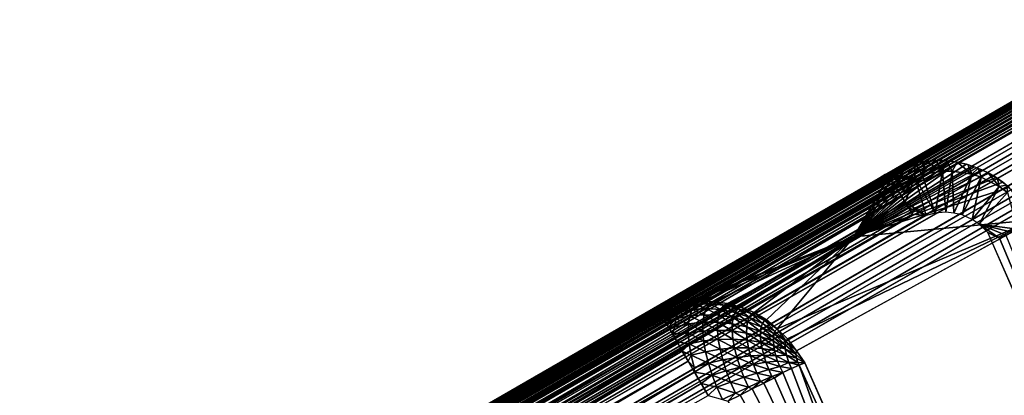
# Model space of a CAD drawing. Units: inches. Extents: x -18.7 to 28, y -3.3 to 32.8.
# Drawn here: x -6 to 3.1, y 21.2 to 24.7 of the extents above; entities that cross this region are included whole.
import ezdxf

# ---------------------------------------------------------------- set-up
doc = ezdxf.new("R2010")
doc.units = ezdxf.units.IN
doc.header["$MEASUREMENT"] = 0
doc.layers.add('SEAT-BACKLOW', color=5, linetype='Continuous')
doc.layers.add('SEAT-SEAT', color=5, linetype='Continuous')

msp = doc.modelspace()

# ---------------------------------------------------------------- linework, layer by layer
at = {"layer": 'SEAT-BACKLOW'}
for points in [[(1.6923, 22.7095, 21.1381), (2.512, 23.4151, 18.0123), (2.4382, 23.4155, 17.9977)], [(1.6923, 22.7095, 21.1381), (2.4382, 23.4155, 17.9977), (2.3592, 23.4097, 17.9815)], [(2.5841, 23.4093, 18.0259), (2.512, 23.4151, 18.0123), (1.6923, 22.7095, 21.1381)], [(2.3592, 23.4097, 17.9815), (2.287, 23.3993, 17.966), (1.6923, 22.7095, 21.1381)], [(1.6923, 22.7095, 21.1381), (2.6598, 23.3974, 18.0396), (2.5841, 23.4093, 18.0259)], [(2.287, 23.3993, 17.966), (2.1946, 23.3765, 17.9452), (1.6923, 22.7095, 21.1381)], [(1.6923, 22.7095, 21.1381), (2.7318, 23.3804, 18.0519), (2.6598, 23.3974, 18.0396)], [(2.8038, 23.3576, 18.0637), (2.7318, 23.3804, 18.0519), (1.6923, 22.7095, 21.1381)], [(1.6923, 22.7095, 21.1381), (2.1946, 23.3765, 17.9452), (2.1103, 23.3476, 17.9254)], [(2.2545, 23.392, 17.9588), (2.2551, 23.262, 17.5597), (1.9885, 23.2855, 17.827)], [(1.9885, 23.2855, 17.827), (2.1601, 23.3657, 17.9373), (2.2545, 23.392, 17.9588)], [(2.3514, 23.4088, 17.9798), (2.3236, 23.2848, 17.5694), (2.2545, 23.392, 17.9588)], [(2.2545, 23.392, 17.9588), (2.3236, 23.2848, 17.5694), (2.2551, 23.262, 17.5597)], [(2.3236, 23.2848, 17.5694), (2.3514, 23.4088, 17.9798), (2.5116, 23.3168, 17.594)], [(2.5116, 23.3168, 17.594), (2.3514, 23.4088, 17.9798), (2.4493, 23.4157, 18)], [(2.5116, 23.3168, 17.594), (2.4493, 23.4157, 18), (2.5483, 23.4129, 18.0192)], [(2.5116, 23.3168, 17.594), (2.5483, 23.4129, 18.0192), (2.6013, 23.3175, 17.6049)], [(2.6013, 23.3175, 17.6049), (2.5483, 23.4129, 18.0192), (2.6476, 23.3998, 18.0374)], [(2.6013, 23.3175, 17.6049), (2.6476, 23.3998, 18.0374), (2.7812, 23.2901, 17.6252)], [(2.7812, 23.2901, 17.6252), (2.6476, 23.3998, 18.0374), (2.7449, 23.3766, 18.0541)], [(2.7812, 23.2901, 17.6252), (2.7449, 23.3766, 18.0541), (2.8402, 23.3437, 18.0693)], [(1.9885, 23.2855, 17.827), (-5.6317, 18.8906, 17.2333), (-5.6372, 18.8915, 17.2997)], [(1.9989, 23.277, 17.7616), (-5.6317, 18.8906, 17.2333), (1.9885, 23.2855, 17.827)], [(-0.0881, 21.9971, 23.8839), (1.6923, 22.7095, 21.1381), (2.0473, 23.3201, 17.9099)], [(-0.0881, 21.9971, 23.8839), (2.0473, 23.3201, 17.9099), (1.983, 23.2863, 17.8934)], [(1.6923, 22.7095, 21.1381), (2.8743, 23.3291, 18.0744), (2.8038, 23.3576, 18.0637)], [(1.6923, 22.7095, 21.1381), (2.1103, 23.3476, 17.9254), (2.0473, 23.3201, 17.9099)], [(1.6923, 22.7095, 21.1381), (2.9409, 23.2963, 18.084), (2.8743, 23.3291, 18.0744)], [(3.0067, 23.2572, 18.0927), (2.9409, 23.2963, 18.084), (1.6923, 22.7095, 21.1381)], [(1.983, 23.2863, 17.8934), (2.0697, 23.3305, 17.9155), (1.9885, 23.2855, 17.827)], [(1.9885, 23.2855, 17.827), (2.0697, 23.3305, 17.9155), (2.1601, 23.3657, 17.9373)], [(2.2551, 23.262, 17.5597), (1.9989, 23.277, 17.7616), (1.9885, 23.2855, 17.827)], [(2.3236, 23.2848, 17.5694), (2.445, 22.928, 17.4012), (2.2551, 23.262, 17.5597)], [(2.5116, 23.3168, 17.594), (2.445, 22.928, 17.4012), (2.3236, 23.2848, 17.5694)], [(2.5116, 23.3168, 17.594), (2.5427, 22.9362, 17.4079), (2.445, 22.928, 17.4012)], [(2.6013, 23.3175, 17.6049), (2.5427, 22.9362, 17.4079), (2.5116, 23.3168, 17.594)], [(2.6013, 23.3175, 17.6049), (2.6157, 22.9294, 17.4127), (2.5427, 22.9362, 17.4079)], [(2.7812, 23.2901, 17.6252), (2.6157, 22.9294, 17.4127), (2.6013, 23.3175, 17.6049)], [(2.7812, 23.2901, 17.6252), (2.6925, 22.912, 17.4176), (2.6157, 22.9294, 17.4127)], [(2.8693, 23.2618, 17.6343), (2.6925, 22.912, 17.4176), (2.7812, 23.2901, 17.6252)], [(2.7812, 23.2901, 17.6252), (2.8402, 23.3437, 18.0693), (2.8693, 23.2618, 17.6343)], [(2.8693, 23.2618, 17.6343), (2.8402, 23.3437, 18.0693), (2.9326, 23.3006, 18.0829)], [(2.8693, 23.2618, 17.6343), (2.9326, 23.3006, 18.0829), (3.0361, 23.1755, 17.6498)], [(3.0361, 23.1755, 17.6498), (2.9326, 23.3006, 18.0829), (3.0204, 23.2482, 18.0944)], [(1.9989, 23.277, 17.7616), (-5.6217, 18.8821, 17.1679), (-5.6317, 18.8906, 17.2333)], [(2.0129, 23.2608, 17.6984), (-5.6217, 18.8821, 17.1679), (1.9989, 23.277, 17.7616)], [(2.0129, 23.2608, 17.6984), (-5.6074, 18.866, 17.1048), (-5.6217, 18.8821, 17.1679)], [(2.0312, 23.2376, 17.6386), (-5.6074, 18.866, 17.1048), (2.0129, 23.2608, 17.6984)], [(2.0312, 23.2376, 17.6386), (-5.5893, 18.8427, 17.0449), (-5.6074, 18.866, 17.1048)], [(2.0527, 23.2074, 17.5832), (-5.5893, 18.8427, 17.0449), (2.0312, 23.2376, 17.6386)], [(2.0527, 23.2074, 17.5832), (-5.5676, 18.8125, 16.9895), (-5.5893, 18.8427, 17.0449)], [(2.0777, 23.171, 17.5332), (-5.5676, 18.8125, 16.9895), (2.0527, 23.2074, 17.5832)], [(1.6923, 22.7095, 21.1381), (3.0688, 23.2138, 18.1002), (3.0067, 23.2572, 18.0927)], [(1.6923, 22.7095, 21.1381), (3.127, 23.166, 18.1064), (3.0688, 23.2138, 18.1002)], [(2.2551, 23.262, 17.5597), (2.0129, 23.2608, 17.6984), (1.9989, 23.277, 17.7616)], [(2.0312, 23.2376, 17.6386), (2.0129, 23.2608, 17.6984), (2.2551, 23.262, 17.5597)], [(2.2551, 23.262, 17.5597), (2.0527, 23.2074, 17.5832), (2.0312, 23.2376, 17.6386)], [(2.2551, 23.262, 17.5597), (2.0777, 23.171, 17.5332), (2.0527, 23.2074, 17.5832)], [(2.1054, 23.1288, 17.4895), (2.0777, 23.171, 17.5332), (2.2551, 23.262, 17.5597)], [(2.2551, 23.262, 17.5597), (2.1355, 23.0818, 17.4529), (2.1054, 23.1288, 17.4895)], [(2.2551, 23.262, 17.5597), (2.1672, 23.0308, 17.424), (2.1355, 23.0818, 17.4529)], [(2.3597, 22.9053, 17.3949), (2.1672, 23.0308, 17.424), (2.2551, 23.262, 17.5597)], [(2.2551, 23.262, 17.5597), (2.445, 22.928, 17.4012), (2.3597, 22.9053, 17.3949)], [(2.8693, 23.2618, 17.6343), (2.7856, 22.871, 17.4231), (2.6925, 22.912, 17.4176)], [(3.0361, 23.1755, 17.6498), (2.7856, 22.871, 17.4231), (2.8693, 23.2618, 17.6343)], [(3.0361, 23.1755, 17.6498), (3.0204, 23.2482, 18.0944), (3.1024, 23.187, 18.1039)], [(2.0777, 23.171, 17.5332), (-5.5429, 18.776, 16.9395), (-5.5676, 18.8125, 16.9895)], [(2.1054, 23.1288, 17.4895), (-5.5429, 18.776, 16.9395), (2.0777, 23.171, 17.5332)], [(2.1054, 23.1288, 17.4895), (-5.5154, 18.7339, 16.8958), (-5.5429, 18.776, 16.9395)], [(2.1355, 23.0818, 17.4529), (-5.5154, 18.7339, 16.8958), (2.1054, 23.1288, 17.4895)], [(3.3588, 22.866, 18.1192), (3.127, 23.166, 18.1064), (1.6923, 22.7095, 21.1381)], [(3.0361, 23.1755, 17.6498), (2.8496, 22.8272, 17.4267), (2.7856, 22.871, 17.4231)], [(3.112, 23.1185, 17.6558), (2.8496, 22.8272, 17.4267), (3.0361, 23.1755, 17.6498)], [(3.112, 23.1185, 17.6558), (3.2031, 22.7797, 17.5208), (2.8496, 22.8272, 17.4267)], [(3.0361, 23.1755, 17.6498), (3.1024, 23.187, 18.1039), (3.112, 23.1185, 17.6558)], [(2.1672, 23.0308, 17.424), (-5.4534, 18.6359, 16.8303), (2.1355, 23.0818, 17.4529)], [(2.1672, 23.0308, 17.424), (-5.4205, 18.5816, 16.8096), (-5.4534, 18.6359, 16.8303)], [(2.2, 22.9766, 17.4033), (-5.4205, 18.5816, 16.8096), (2.1672, 23.0308, 17.424)], [(2.3597, 22.9053, 17.3949), (2.2, 22.9766, 17.4033), (2.1672, 23.0308, 17.424)], [(2.2, 22.9766, 17.4033), (-5.387, 18.5252, 16.7976), (-5.4205, 18.5816, 16.8096)], [(2.2335, 22.9201, 17.3912), (-5.387, 18.5252, 16.7976), (2.2, 22.9766, 17.4033)], [(2.3597, 22.9053, 17.3949), (2.2335, 22.9201, 17.3912), (2.2, 22.9766, 17.4033)], [(2.2335, 22.9201, 17.3912), (-5.3536, 18.4676, 16.7943), (-5.387, 18.5252, 16.7976)], [(2.3597, 22.9053, 17.3949), (-5.3536, 18.4676, 16.7943), (2.2335, 22.9201, 17.3912)], [(0.985, 21.8605, 24.2457), (3.3588, 22.866, 18.1192), (1.6923, 22.7095, 21.1381)], [(1.08, 21.7658, 24.2601), (3.3588, 22.866, 18.1192), (0.985, 21.8605, 24.2457)], [(1.1614, 21.6558, 24.2756), (3.3588, 22.866, 18.1192), (1.08, 21.7658, 24.2601)], [(2.8496, 22.8272, 17.4267), (3.0963, 22.7258, 17.4596), (3.0381, 22.6967, 17.4416)], [(3.2031, 22.7797, 17.5208), (3.1516, 22.7536, 17.4862), (2.8496, 22.8272, 17.4267)], [(2.8496, 22.8272, 17.4267), (3.1516, 22.7536, 17.4862), (3.0963, 22.7258, 17.4596)], [(2.9313, 22.7508, 17.4308), (2.8496, 22.8272, 17.4267), (3.0381, 22.6967, 17.4416)], [(2.9313, 22.7508, 17.4308), (3.0381, 22.6967, 17.4416), (5.2083, 17.5454, 17.4903)], [(0.025, 22.0511, 23.9345), (1.6923, 22.7095, 21.1381), (-0.0881, 21.9971, 23.8839)], [(0.145, 22.0883, 23.984), (1.6923, 22.7095, 21.1381), (0.025, 22.0511, 23.9345)], [(0.2694, 22.108, 24.0313), (1.6923, 22.7095, 21.1381), (0.145, 22.0883, 23.984)], [(0.397, 22.11, 24.0758), (1.6923, 22.7095, 21.1381), (0.2694, 22.108, 24.0313)], [(0.5247, 22.0942, 24.1165), (1.6923, 22.7095, 21.1381), (0.397, 22.11, 24.0758)], [(0.6502, 22.0607, 24.1528), (1.6923, 22.7095, 21.1381), (0.5247, 22.0942, 24.1165)], [(0.7716, 22.0105, 24.1839), (1.6923, 22.7095, 21.1381), (0.6502, 22.0607, 24.1528)], [(0.8864, 21.9442, 24.2093), (1.6923, 22.7095, 21.1381), (0.7716, 22.0105, 24.1839)], [(0.985, 21.8605, 24.2457), (1.6923, 22.7095, 21.1381), (0.8864, 21.9442, 24.2093)], [(5.2083, 17.5454, 17.4903), (3.0381, 22.6967, 17.4416), (3.0963, 22.7258, 17.4596)], [(0.2293, 22.0846, 24.1115), (0.2694, 22.108, 24.0313), (0.145, 22.0883, 23.984)], [(0.3595, 22.0896, 24.1519), (0.2694, 22.108, 24.0313), (0.2293, 22.0846, 24.1115)], [(0.3595, 22.0896, 24.1519), (0.397, 22.11, 24.0758), (0.2694, 22.108, 24.0313)], [(0.4908, 22.0768, 24.187), (0.397, 22.11, 24.0758), (0.3595, 22.0896, 24.1519)], [(0.4908, 22.0768, 24.187), (0.5247, 22.0942, 24.1165), (0.397, 22.11, 24.0758)], [(-0.0187, 22.0216, 24.0181), (0.025, 22.0511, 23.9345), (-0.0881, 21.9971, 23.8839)], [(-0.0187, 22.0216, 24.0181), (-0.0881, 21.9971, 23.8839), (-0.0832, 21.9882, 24.0131)], [(-0.0187, 22.0216, 24.0181), (-0.0832, 21.9882, 24.0131), (-0.0539, 21.9731, 24.1431)], [(-0.0539, 21.9731, 24.1431), (0.0699, 22.0147, 24.1906), (-0.0187, 22.0216, 24.0181)], [(-0.0489, 21.9276, 24.2623), (0.0699, 22.0147, 24.1906), (-0.0539, 21.9731, 24.1431)], [(-0.0489, 21.9276, 24.2623), (0.0471, 21.9522, 24.3099), (0.0699, 22.0147, 24.1906)], [(-0.0187, 22.0216, 24.0181), (0.0699, 22.0147, 24.1906), (0.1024, 22.0617, 24.0666)], [(0.1024, 22.0617, 24.0666), (0.025, 22.0511, 23.9345), (-0.0187, 22.0216, 24.0181)], [(0.1024, 22.0617, 24.0666), (0.145, 22.0883, 23.984), (0.025, 22.0511, 23.9345)], [(0.1758, 21.979, 24.3456), (0.0699, 22.0147, 24.1906), (0.0471, 21.9522, 24.3099)], [(0.1024, 22.0617, 24.0666), (0.0699, 22.0147, 24.1906), (0.1979, 22.0393, 24.2308)], [(0.1979, 22.0393, 24.2308), (0.0699, 22.0147, 24.1906), (0.1758, 21.979, 24.3456)], [(0.2293, 22.0846, 24.1115), (0.145, 22.0883, 23.984), (0.1024, 22.0617, 24.0666)], [(0.1024, 22.0617, 24.0666), (0.1979, 22.0393, 24.2308), (0.2293, 22.0846, 24.1115)], [(0.3094, 21.9902, 24.3725), (0.1979, 22.0393, 24.2308), (0.1758, 21.979, 24.3456)], [(0.2293, 22.0846, 24.1115), (0.1979, 22.0393, 24.2308), (0.3299, 22.0469, 24.2643)], [(0.3299, 22.0469, 24.2643), (0.1979, 22.0393, 24.2308), (0.3094, 21.9902, 24.3725)], [(0.2293, 22.0846, 24.1115), (0.3299, 22.0469, 24.2643), (0.3595, 22.0896, 24.1519)], [(0.4447, 21.9853, 24.39), (0.3299, 22.0469, 24.2643), (0.3094, 21.9902, 24.3725)], [(0.3595, 22.0896, 24.1519), (0.3299, 22.0469, 24.2643), (0.4637, 22.0375, 24.2905)], [(0.4637, 22.0375, 24.2905), (0.3299, 22.0469, 24.2643), (0.4447, 21.9853, 24.39)], [(0.3595, 22.0896, 24.1519), (0.4637, 22.0375, 24.2905), (0.4908, 22.0768, 24.187)], [(0.5793, 21.9645, 24.3979), (0.4637, 22.0375, 24.2905), (0.4447, 21.9853, 24.39)], [(0.4908, 22.0768, 24.187), (0.4637, 22.0375, 24.2905), (0.5963, 22.0112, 24.3089)], [(0.5963, 22.0112, 24.3089), (0.4637, 22.0375, 24.2905), (0.5793, 21.9645, 24.3979)], [(0.6208, 22.0464, 24.2163), (0.5247, 22.0942, 24.1165), (0.4908, 22.0768, 24.187)], [(0.4908, 22.0768, 24.187), (0.5963, 22.0112, 24.3089), (0.6208, 22.0464, 24.2163)], [(0.6208, 22.0464, 24.2163), (0.6502, 22.0607, 24.1528), (0.5247, 22.0942, 24.1165)], [(0.7106, 21.9281, 24.3959), (0.5963, 22.0112, 24.3089), (0.5793, 21.9645, 24.3979)], [(0.6208, 22.0464, 24.2163), (0.5963, 22.0112, 24.3089), (0.7253, 21.9685, 24.3191)], [(0.7253, 21.9685, 24.3191), (0.5963, 22.0112, 24.3089), (0.7106, 21.9281, 24.3959)], [(0.7464, 21.9988, 24.2391), (0.6502, 22.0607, 24.1528), (0.6208, 22.0464, 24.2163)], [(0.6208, 22.0464, 24.2163), (0.7253, 21.9685, 24.3191), (0.7464, 21.9988, 24.2391)], [(0.7464, 21.9988, 24.2391), (0.7716, 22.0105, 24.1839), (0.6502, 22.0607, 24.1528)], [(-0.0881, 21.9971, 23.8839), (-6.013, 18.5668, 23.96), (-0.0832, 21.9882, 24.0131)], [(-6.0126, 18.5735, 23.8678), (-6.013, 18.5668, 23.96), (-0.0881, 21.9971, 23.8839)], [(-0.0832, 21.9882, 24.0131), (-6.013, 18.5668, 23.96), (-6.0091, 18.5525, 24.0532)], [(-0.0832, 21.9882, 24.0131), (-6.0091, 18.5525, 24.0532), (-0.0539, 21.9731, 24.1431)], [(-0.0539, 21.9731, 24.1431), (-6.0091, 18.5525, 24.0532), (-6.0007, 18.5303, 24.1459)], [(-0.0539, 21.9731, 24.1431), (-6.0007, 18.5303, 24.1459), (-0.0489, 21.9276, 24.2623)], [(-0.0489, 21.9276, 24.2623), (-5.9685, 18.4576, 24.334), (-0.0198, 21.8769, 24.378)], [(-0.0198, 21.8769, 24.378), (0.0471, 21.9522, 24.3099), (-0.0489, 21.9276, 24.2623)], [(0.0471, 21.9522, 24.3099), (-0.0198, 21.8769, 24.378), (0.0348, 21.8752, 24.4221)], [(0.1642, 21.9051, 24.4536), (0.0471, 21.9522, 24.3099), (0.0348, 21.8752, 24.4221)], [(0.1758, 21.979, 24.3456), (0.0471, 21.9522, 24.3099), (0.1642, 21.9051, 24.4536)], [(0.2982, 21.9204, 24.4743), (0.1758, 21.979, 24.3456), (0.1642, 21.9051, 24.4536)], [(0.2982, 21.9204, 24.4743), (0.1642, 21.9051, 24.4536), (0.2967, 21.839, 24.5676)], [(0.3094, 21.9902, 24.3725), (0.1758, 21.979, 24.3456), (0.2982, 21.9204, 24.4743)], [(0.4328, 21.8462, 24.5696), (0.2982, 21.9204, 24.4743), (0.2967, 21.839, 24.5676)], [(0.4342, 21.9211, 24.4837), (0.3094, 21.9902, 24.3725), (0.2982, 21.9204, 24.4743)], [(0.4342, 21.9211, 24.4837), (0.2982, 21.9204, 24.4743), (0.4328, 21.8462, 24.5696)], [(0.4447, 21.9853, 24.39), (0.3094, 21.9902, 24.3725), (0.4342, 21.9211, 24.4837)], [(0.5688, 21.8401, 24.5585), (0.4342, 21.9211, 24.4837), (0.4328, 21.8462, 24.5696)], [(0.5701, 21.9071, 24.4817), (0.4447, 21.9853, 24.39), (0.4342, 21.9211, 24.4837)], [(0.5701, 21.9071, 24.4817), (0.4342, 21.9211, 24.4837), (0.5688, 21.8401, 24.5585)], [(0.5793, 21.9645, 24.3979), (0.4447, 21.9853, 24.39), (0.5701, 21.9071, 24.4817)], [(0.7028, 21.8786, 24.4683), (0.5793, 21.9645, 24.3979), (0.5701, 21.9071, 24.4817)], [(0.7106, 21.9281, 24.3959), (0.5793, 21.9645, 24.3979), (0.7028, 21.8786, 24.4683)], [(0.8301, 21.8362, 24.4437), (0.7106, 21.9281, 24.3959), (0.7028, 21.8786, 24.4683)], [(0.8369, 21.8771, 24.3842), (0.7253, 21.9685, 24.3191), (0.7106, 21.9281, 24.3959)], [(0.8369, 21.8771, 24.3842), (0.7106, 21.9281, 24.3959), (0.8301, 21.8362, 24.4437)], [(0.7464, 21.9988, 24.2391), (0.7253, 21.9685, 24.3191), (0.8488, 21.9103, 24.3209)], [(0.8488, 21.9103, 24.3209), (0.7253, 21.9685, 24.3191), (0.8369, 21.8771, 24.3842)], [(0.8664, 21.9353, 24.2551), (0.7716, 22.0105, 24.1839), (0.7464, 21.9988, 24.2391)], [(0.7464, 21.9988, 24.2391), (0.8488, 21.9103, 24.3209), (0.8664, 21.9353, 24.2551)], [(0.8664, 21.9353, 24.2551), (0.8864, 21.9442, 24.2093), (0.7716, 22.0105, 24.1839)], [(0.8664, 21.9353, 24.2551), (0.8488, 21.9103, 24.3209), (0.9641, 21.8375, 24.3143)], [(0.985, 21.8605, 24.2457), (0.8864, 21.9442, 24.2093), (0.8664, 21.9353, 24.2551)], [(0.8664, 21.9353, 24.2551), (0.9641, 21.8375, 24.3143), (0.985, 21.8605, 24.2457)], [(-0.0198, 21.8769, 24.378), (-5.9685, 18.4576, 24.334), (-5.9464, 18.4114, 24.4173)], [(-0.0198, 21.8769, 24.378), (-5.9464, 18.4114, 24.4173), (0.0165, 21.8137, 24.4852)], [(0.0348, 21.8752, 24.4221), (-0.0198, 21.8769, 24.378), (0.0165, 21.8137, 24.4852)], [(0.1642, 21.9051, 24.4536), (0.0165, 21.8137, 24.4852), (0.1625, 21.8186, 24.5527)], [(0.0348, 21.8752, 24.4221), (0.0165, 21.8137, 24.4852), (0.1642, 21.9051, 24.4536)], [(0.1642, 21.9051, 24.4536), (0.1625, 21.8186, 24.5527), (0.2967, 21.839, 24.5676)], [(0.2967, 21.839, 24.5676), (0.1625, 21.8186, 24.5527), (0.3047, 21.7476, 24.6508)], [(0.4328, 21.8462, 24.5696), (0.2967, 21.839, 24.5676), (0.4404, 21.7621, 24.6461)], [(0.2967, 21.839, 24.5676), (0.3047, 21.7476, 24.6508), (0.4404, 21.7621, 24.6461)], [(0.5688, 21.8401, 24.5585), (0.4328, 21.8462, 24.5696), (0.5756, 21.7648, 24.627)], [(0.5756, 21.7648, 24.627), (0.4328, 21.8462, 24.5696), (0.4404, 21.7621, 24.6461)], [(0.7018, 21.8208, 24.5346), (0.5701, 21.9071, 24.4817), (0.5688, 21.8401, 24.5585)], [(0.7077, 21.7558, 24.5937), (0.5688, 21.8401, 24.5585), (0.5756, 21.7648, 24.627)], [(0.7018, 21.8208, 24.5346), (0.5688, 21.8401, 24.5585), (0.7077, 21.7558, 24.5937)], [(0.7028, 21.8786, 24.4683), (0.5701, 21.9071, 24.4817), (0.7018, 21.8208, 24.5346)], [(0.8292, 21.7886, 24.4984), (0.7028, 21.8786, 24.4683), (0.7018, 21.8208, 24.5346)], [(0.8301, 21.8362, 24.4437), (0.7028, 21.8786, 24.4683), (0.8292, 21.7886, 24.4984)], [(0.949, 21.7442, 24.4504), (0.8301, 21.8362, 24.4437), (0.8292, 21.7886, 24.4984)], [(0.9498, 21.7807, 24.4085), (0.8369, 21.8771, 24.3842), (0.8301, 21.8362, 24.4437)], [(0.9498, 21.7807, 24.4085), (0.8301, 21.8362, 24.4437), (0.949, 21.7442, 24.4504)], [(0.9551, 21.8121, 24.3629), (0.8488, 21.9103, 24.3209), (0.8369, 21.8771, 24.3842)], [(0.9551, 21.8121, 24.3629), (0.8369, 21.8771, 24.3842), (0.9498, 21.7807, 24.4085)], [(0.9641, 21.8375, 24.3143), (0.8488, 21.9103, 24.3209), (0.9551, 21.8121, 24.3629)], [(1.0661, 21.7445, 24.3145), (0.9641, 21.8375, 24.3143), (0.9551, 21.8121, 24.3629)], [(0.985, 21.8605, 24.2457), (0.9641, 21.8375, 24.3143), (1.0661, 21.7445, 24.3145)], [(0.985, 21.8605, 24.2457), (1.0661, 21.7445, 24.3145), (1.08, 21.7658, 24.2601)], [(0.0165, 21.8137, 24.4852), (-5.9464, 18.4114, 24.4173), (-5.9205, 18.3588, 24.495)], [(0.0165, 21.8137, 24.4852), (-5.9205, 18.3588, 24.495), (0.0592, 21.7389, 24.5821)], [(0.0592, 21.7389, 24.5821), (-5.8543, 18.2276, 24.6382), (0.1081, 21.654, 24.667)], [(0.0165, 21.8137, 24.4852), (0.0592, 21.7389, 24.5821), (0.1625, 21.8186, 24.5527)], [(0.1625, 21.8186, 24.5527), (0.0592, 21.7389, 24.5821), (0.1711, 21.7216, 24.6409)], [(0.0592, 21.7389, 24.5821), (0.1081, 21.654, 24.667), (0.1711, 21.7216, 24.6409)], [(0.1625, 21.8186, 24.5527), (0.1711, 21.7216, 24.6409), (0.3047, 21.7476, 24.6508)], [(0.3047, 21.7476, 24.6508), (0.1711, 21.7216, 24.6409), (0.3224, 21.6479, 24.7221)], [(0.4404, 21.7621, 24.6461), (0.3047, 21.7476, 24.6508), (0.4566, 21.6703, 24.7117)], [(0.3047, 21.7476, 24.6508), (0.3224, 21.6479, 24.7221), (0.4566, 21.6703, 24.7117)], [(0.5756, 21.7648, 24.627), (0.4404, 21.7621, 24.6461), (0.5898, 21.6827, 24.6857)], [(0.4404, 21.7621, 24.6461), (0.4566, 21.6703, 24.7117), (0.5898, 21.6827, 24.6857)], [(0.7202, 21.6849, 24.6444), (0.5756, 21.7648, 24.627), (0.5898, 21.6827, 24.6857)], [(0.7077, 21.7558, 24.5937), (0.5756, 21.7648, 24.627), (0.7202, 21.6849, 24.6444)], [(0.8342, 21.7351, 24.547), (0.7018, 21.8208, 24.5346), (0.7077, 21.7558, 24.5937)], [(0.8292, 21.7886, 24.4984), (0.7018, 21.8208, 24.5346), (0.8342, 21.7351, 24.547)], [(0.8445, 21.6768, 24.5888), (0.7077, 21.7558, 24.5937), (0.7202, 21.6849, 24.6444)], [(0.8342, 21.7351, 24.547), (0.7077, 21.7558, 24.5937), (0.8445, 21.6768, 24.5888)], [(0.9528, 21.7032, 24.4877), (0.8292, 21.7886, 24.4984), (0.8342, 21.7351, 24.547)], [(0.949, 21.7442, 24.4504), (0.8292, 21.7886, 24.4984), (0.9528, 21.7032, 24.4877)], [(1.0596, 21.6762, 24.4041), (0.9498, 21.7807, 24.4085), (0.949, 21.7442, 24.4504)], [(1.0596, 21.6762, 24.4041), (0.949, 21.7442, 24.4504), (0.9528, 21.7032, 24.4877)], [(1.0596, 21.7132, 24.3633), (0.9551, 21.8121, 24.3629), (0.9498, 21.7807, 24.4085)], [(1.0596, 21.7132, 24.3633), (0.9498, 21.7807, 24.4085), (1.0596, 21.6762, 24.4041)], [(1.0661, 21.7445, 24.3145), (0.9551, 21.8121, 24.3629), (1.0596, 21.7132, 24.3633)], [(1.1562, 21.6268, 24.3194), (1.0661, 21.7445, 24.3145), (1.0596, 21.7132, 24.3633)], [(1.08, 21.7658, 24.2601), (1.0661, 21.7445, 24.3145), (1.1614, 21.6558, 24.2756)], [(1.1562, 21.6268, 24.3194), (1.1614, 21.6558, 24.2756), (1.0661, 21.7445, 24.3145)], [(0.1081, 21.654, 24.667), (-5.8543, 18.2276, 24.6382), (-5.8166, 18.1553, 24.6963)], [(0.1081, 21.654, 24.667), (-5.8166, 18.1553, 24.6963), (0.1624, 21.5604, 24.7386)], [(0.1711, 21.7216, 24.6409), (0.1081, 21.654, 24.667), (0.1898, 21.6157, 24.7167)], [(0.1081, 21.654, 24.667), (0.1624, 21.5604, 24.7386), (0.1898, 21.6157, 24.7167)], [(0.1711, 21.7216, 24.6409), (0.1898, 21.6157, 24.7167), (0.3224, 21.6479, 24.7221)], [(0.3224, 21.6479, 24.7221), (0.1898, 21.6157, 24.7167), (0.3493, 21.5418, 24.7803)], [(0.4566, 21.6703, 24.7117), (0.3224, 21.6479, 24.7221), (0.4812, 21.5727, 24.7652)], [(0.3224, 21.6479, 24.7221), (0.3493, 21.5418, 24.7803), (0.4812, 21.5727, 24.7652)], [(0.5898, 21.6827, 24.6857), (0.4566, 21.6703, 24.7117), (0.612, 21.5954, 24.7335)], [(0.4566, 21.6703, 24.7117), (0.4812, 21.5727, 24.7652), (0.612, 21.5954, 24.7335)], [(0.7202, 21.6849, 24.6444), (0.5898, 21.6827, 24.6857), (0.7391, 21.6095, 24.6858)], [(0.5898, 21.6827, 24.6857), (0.612, 21.5954, 24.7335), (0.7391, 21.6095, 24.6858)], [(0.8445, 21.6768, 24.5888), (0.7202, 21.6849, 24.6444), (0.8602, 21.6147, 24.6228)], [(0.8602, 21.6147, 24.6228), (0.7202, 21.6849, 24.6444), (0.7391, 21.6095, 24.6858)], [(0.9608, 21.6584, 24.5197), (0.8342, 21.7351, 24.547), (0.8445, 21.6768, 24.5888)], [(0.9528, 21.7032, 24.4877), (0.8342, 21.7351, 24.547), (0.9608, 21.6584, 24.5197)], [(0.9726, 21.6108, 24.5458), (0.8445, 21.6768, 24.5888), (0.8602, 21.6147, 24.6228)], [(0.9608, 21.6584, 24.5197), (0.8445, 21.6768, 24.5888), (0.9726, 21.6108, 24.5458)], [(1.0596, 21.6762, 24.4041), (0.9528, 21.7032, 24.4877), (1.0696, 21.6177, 24.4465)], [(1.0696, 21.6177, 24.4465), (0.9528, 21.7032, 24.4877), (0.9608, 21.6584, 24.5197)], [(1.0696, 21.6177, 24.4465), (0.9608, 21.6584, 24.5197), (0.9726, 21.6108, 24.5458)], [(1.1562, 21.6268, 24.3194), (1.0596, 21.7132, 24.3633), (1.0596, 21.6762, 24.4041)], [(1.1618, 21.5885, 24.3498), (1.1562, 21.6268, 24.3194), (1.0596, 21.6762, 24.4041)], [(1.1618, 21.5885, 24.3498), (1.0596, 21.6762, 24.4041), (1.0696, 21.6177, 24.4465)], [(1.1562, 21.6268, 24.3194), (1.2407, 21.5469, 24.2463), (1.1614, 21.6558, 24.2756)], [(0.1624, 21.5604, 24.7386), (-5.8166, 18.1553, 24.6963), (-5.7775, 18.0804, 24.7448)], [(0.1624, 21.5604, 24.7386), (-5.7775, 18.0804, 24.7448), (0.2205, 21.4594, 24.7955)], [(0.1898, 21.6157, 24.7167), (0.1624, 21.5604, 24.7386), (0.2181, 21.5032, 24.7784)], [(0.1624, 21.5604, 24.7386), (0.2205, 21.4594, 24.7955), (0.2181, 21.5032, 24.7784)], [(0.1898, 21.6157, 24.7167), (0.2181, 21.5032, 24.7784), (0.3493, 21.5418, 24.7803)], [(0.4812, 21.5727, 24.7652), (0.3493, 21.5418, 24.7803), (0.514, 21.4713, 24.8055)], [(0.612, 21.5954, 24.7335), (0.4812, 21.5727, 24.7652), (0.6413, 21.5046, 24.7696)], [(0.4812, 21.5727, 24.7652), (0.514, 21.4713, 24.8055), (0.6413, 21.5046, 24.7696)], [(0.7391, 21.6095, 24.6858), (0.612, 21.5954, 24.7335), (0.7642, 21.5311, 24.7169)], [(0.612, 21.5954, 24.7335), (0.6413, 21.5046, 24.7696), (0.7642, 21.5311, 24.7169)], [(0.8602, 21.6147, 24.6228), (0.7391, 21.6095, 24.6858), (0.881, 21.5502, 24.6484)], [(0.7391, 21.6095, 24.6858), (0.7642, 21.5311, 24.7169), (0.881, 21.5502, 24.6484)], [(0.9887, 21.5614, 24.5655), (0.8602, 21.6147, 24.6228), (0.881, 21.5502, 24.6484)], [(0.9726, 21.6108, 24.5458), (0.8602, 21.6147, 24.6228), (0.9887, 21.5614, 24.5655)], [(0.9887, 21.5614, 24.5655), (0.881, 21.5502, 24.6484), (1.0084, 21.511, 24.5783)], [(1.0696, 21.6177, 24.4465), (0.9726, 21.6108, 24.5458), (1.092, 21.5481, 24.4745)], [(1.092, 21.5481, 24.4745), (0.9726, 21.6108, 24.5458), (0.9887, 21.5614, 24.5655)], [(1.092, 21.5481, 24.4745), (0.9887, 21.5614, 24.5655), (1.0084, 21.511, 24.5783)], [(1.1749, 21.5475, 24.3663), (1.0696, 21.6177, 24.4465), (1.092, 21.5481, 24.4745)], [(1.1749, 21.5475, 24.3663), (1.1618, 21.5885, 24.3498), (1.0696, 21.6177, 24.4465)], [(1.1618, 21.5885, 24.3498), (1.2407, 21.5469, 24.2463), (1.1562, 21.6268, 24.3194)], [(1.1749, 21.5475, 24.3663), (1.2407, 21.5469, 24.2463), (1.1618, 21.5885, 24.3498)], [(0.3493, 21.5418, 24.7803), (0.2181, 21.5032, 24.7784), (0.2205, 21.4594, 24.7955)], [(0.3493, 21.5418, 24.7803), (0.2205, 21.4594, 24.7955), (0.3844, 21.4314, 24.8241)], [(0.3493, 21.5418, 24.7803), (0.3844, 21.4314, 24.8241), (0.514, 21.4713, 24.8055)], [(0.514, 21.4713, 24.8055), (0.3844, 21.4314, 24.8241), (0.5539, 21.3678, 24.8318)], [(0.6413, 21.5046, 24.7696), (0.514, 21.4713, 24.8055), (0.6772, 21.4122, 24.7931)], [(0.514, 21.4713, 24.8055), (0.5539, 21.3678, 24.8318), (0.6772, 21.4122, 24.7931)], [(0.7642, 21.5311, 24.7169), (0.6413, 21.5046, 24.7696), (0.7952, 21.4512, 24.7372)], [(0.6413, 21.5046, 24.7696), (0.6772, 21.4122, 24.7931), (0.7952, 21.4512, 24.7372)], [(0.881, 21.5502, 24.6484), (0.7642, 21.5311, 24.7169), (0.9064, 21.4844, 24.6652)], [(0.7642, 21.5311, 24.7169), (0.7952, 21.4512, 24.7372), (0.9064, 21.4844, 24.6652)], [(0.9064, 21.4844, 24.6652), (0.7952, 21.4512, 24.7372), (0.9361, 21.4187, 24.6727)], [(0.881, 21.5502, 24.6484), (0.9064, 21.4844, 24.6652), (1.0084, 21.511, 24.5783)], [(1.0084, 21.511, 24.5783), (0.9064, 21.4844, 24.6652), (1.038, 21.4563, 24.5803)], [(0.9064, 21.4844, 24.6652), (0.9361, 21.4187, 24.6727), (1.038, 21.4563, 24.5803)], [(1.092, 21.5481, 24.4745), (1.0084, 21.511, 24.5783), (1.1177, 21.4939, 24.4797)], [(1.0084, 21.511, 24.5783), (1.038, 21.4563, 24.5803), (1.1177, 21.4939, 24.4797)], [(2.3801, 18.1858, 24.7016), (1.1177, 21.4939, 24.4797), (1.038, 21.4563, 24.5803)], [(1.1875, 21.5227, 24.367), (1.1749, 21.5475, 24.3663), (1.092, 21.5481, 24.4745)], [(1.1875, 21.5227, 24.367), (1.092, 21.5481, 24.4745), (1.1177, 21.4939, 24.4797)], [(1.1875, 21.5227, 24.367), (1.1177, 21.4939, 24.4797), (2.3801, 18.1858, 24.7016)], [(1.1875, 21.5227, 24.367), (1.2407, 21.5469, 24.2463), (1.1749, 21.5475, 24.3663)], [(1.2407, 21.5469, 24.2463), (1.1875, 21.5227, 24.367), (3.377, 16.6853, 24.2463)], [(3.377, 16.6853, 24.2463), (1.1875, 21.5227, 24.367), (2.3801, 18.1858, 24.7016)], [(0.2205, 21.4594, 24.7955), (-5.6946, 17.9243, 24.8145), (0.2817, 21.353, 24.8369)], [(0.3844, 21.4314, 24.8241), (0.2205, 21.4594, 24.7955), (0.2817, 21.353, 24.8369)], [(0.3844, 21.4314, 24.8241), (0.2817, 21.353, 24.8369), (0.4282, 21.3191, 24.8527)], [(0.3844, 21.4314, 24.8241), (0.4282, 21.3191, 24.8527), (0.5539, 21.3678, 24.8318)], [(0.6772, 21.4122, 24.7931), (0.5539, 21.3678, 24.8318), (0.7185, 21.3196, 24.8037)], [(0.7952, 21.4512, 24.7372), (0.6772, 21.4122, 24.7931), (0.8312, 21.3714, 24.7463)], [(0.6772, 21.4122, 24.7931), (0.7185, 21.3196, 24.8037), (0.8312, 21.3714, 24.7463)], [(0.7952, 21.4512, 24.7372), (0.8312, 21.3714, 24.7463), (0.9361, 21.4187, 24.6727)], [(0.9361, 21.4187, 24.6727), (0.8312, 21.3714, 24.7463), (0.8607, 21.3567, 24.7356)], [(0.9361, 21.4187, 24.6727), (0.8607, 21.3567, 24.7356), (0.9585, 21.4057, 24.662)], [(0.9585, 21.4057, 24.662), (0.8607, 21.3567, 24.7356), (2.3801, 18.1858, 24.7016)], [(1.038, 21.4563, 24.5803), (0.9361, 21.4187, 24.6727), (0.9585, 21.4057, 24.662)], [(2.3801, 18.1858, 24.7016), (1.038, 21.4563, 24.5803), (0.9585, 21.4057, 24.662)], [(0.2817, 21.353, 24.8369), (-5.6946, 17.9243, 24.8145), (-5.6507, 17.8427, 24.8365)], [(0.2817, 21.353, 24.8369), (-5.6507, 17.8427, 24.8365), (0.3454, 21.2429, 24.8621)], [(0.4282, 21.3191, 24.8527), (0.2817, 21.353, 24.8369), (0.3454, 21.2429, 24.8621)], [(0.4282, 21.3191, 24.8527), (0.3454, 21.2429, 24.8621), (0.4786, 21.2067, 24.8655)], [(0.5539, 21.3678, 24.8318), (0.4282, 21.3191, 24.8527), (0.6005, 21.2645, 24.8437)], [(0.4786, 21.2067, 24.8655), (0.6005, 21.2645, 24.8437), (0.4282, 21.3191, 24.8527)], [(0.5539, 21.3678, 24.8318), (0.6005, 21.2645, 24.8437), (0.7185, 21.3196, 24.8037)], [(0.6005, 21.2645, 24.8437), (0.6433, 21.2477, 24.8365), (0.7185, 21.3196, 24.8037)], [(0.7185, 21.3196, 24.8037), (0.6433, 21.2477, 24.8365), (0.7548, 21.3037, 24.7941)], [(2.3801, 18.1858, 24.7016), (0.7548, 21.3037, 24.7941), (0.6433, 21.2477, 24.8365)], [(0.7185, 21.3196, 24.8037), (0.7548, 21.3037, 24.7941), (0.8312, 21.3714, 24.7463)], [(0.8312, 21.3714, 24.7463), (0.7548, 21.3037, 24.7941), (0.8607, 21.3567, 24.7356)], [(2.3801, 18.1858, 24.7016), (0.8607, 21.3567, 24.7356), (0.7548, 21.3037, 24.7941)], [(0.4786, 21.2067, 24.8655), (0.5276, 21.1898, 24.8622), (0.6005, 21.2645, 24.8437)], [(0.6005, 21.2645, 24.8437), (0.5276, 21.1898, 24.8622), (0.6433, 21.2477, 24.8365)], [(0.6433, 21.2477, 24.8365), (0.5276, 21.1898, 24.8622), (2.3801, 18.1858, 24.7016)]]:
    msp.add_3dface(points, dxfattribs=at)
for points, invisible_edges in [([(1.983, 23.2863, 17.8934), (-5.6372, 18.8915, 17.2997), (-0.0881, 21.9971, 23.8839)], 1), ([(1.9885, 23.2855, 17.827), (-5.6372, 18.8915, 17.2997), (1.983, 23.2863, 17.8934)], 2), ([(2.1355, 23.0818, 17.4529), (-5.4851, 18.6869, 16.8592), (-5.5154, 18.7339, 16.8958)], 1), ([(2.1355, 23.0818, 17.4529), (-5.4534, 18.6359, 16.8303), (-5.4851, 18.6869, 16.8592)], 12), ([(2.3597, 22.9053, 17.3949), (2.9313, 22.7508, 17.4308), (2.445, 22.928, 17.4012)], 3), ([(2.445, 22.928, 17.4012), (2.9313, 22.7508, 17.4308), (2.5427, 22.9362, 17.4079)], 3), ([(2.5427, 22.9362, 17.4079), (2.9313, 22.7508, 17.4308), (2.6157, 22.9294, 17.4127)], 3), ([(2.6157, 22.9294, 17.4127), (2.9313, 22.7508, 17.4308), (2.6925, 22.912, 17.4176)], 3), ([(-3.3528, 14.2223, 16.8526), (2.3597, 22.9053, 17.3949), (-5.3536, 18.4676, 16.7943)], 1), ([(-3.3528, 14.2223, 16.8526), (5.2083, 17.5454, 17.4903), (2.3597, 22.9053, 17.3949)], 15), ([(1.2407, 21.5469, 24.2463), (3.3588, 22.866, 18.1192), (1.1614, 21.6558, 24.2756)], 1), ([(3.3902, 16.6503, 24.2463), (3.3588, 22.866, 18.1192), (1.2407, 21.5469, 24.2463)], 2), ([(5.2083, 17.5454, 17.4903), (2.9313, 22.7508, 17.4308), (2.3597, 22.9053, 17.3949)], 14), ([(2.6925, 22.912, 17.4176), (2.9313, 22.7508, 17.4308), (2.7856, 22.871, 17.4231)], 3), ([(2.7856, 22.871, 17.4231), (2.9313, 22.7508, 17.4308), (2.8496, 22.8272, 17.4267)], 1), ([(-0.0881, 21.9971, 23.8839), (-5.6372, 18.8915, 17.2997), (-6.0126, 18.5735, 23.8678)], 2), ([(-0.0489, 21.9276, 24.2623), (-6.0007, 18.5303, 24.1459), (-5.9868, 18.4983, 24.2417)], 12), ([(-0.0489, 21.9276, 24.2623), (-5.9868, 18.4983, 24.2417), (-5.9685, 18.4576, 24.334)], 1), ([(0.0592, 21.7389, 24.5821), (-5.9205, 18.3588, 24.495), (-5.8896, 18.2968, 24.5698)], 12), ([(0.0592, 21.7389, 24.5821), (-5.8896, 18.2968, 24.5698), (-5.8543, 18.2276, 24.6382)], 1), ([(0.2205, 21.4594, 24.7955), (-5.7775, 18.0804, 24.7448), (-5.7367, 18.0036, 24.784)], 12), ([(0.2205, 21.4594, 24.7955), (-5.7367, 18.0036, 24.784), (-5.6946, 17.9243, 24.8145)], 1)]:
    msp.add_3dface(points, dxfattribs=dict(at, invisible_edges=invisible_edges))
at = {"layer": 'SEAT-SEAT'}
for points, invisible_edges in [([(18.2381, 32.6709, 16.5176), (-5.5928, 18.9122, 15.8029), (-4.8989, 19.3123, 4.0306)], 13), ([(18.2381, 32.6709, 16.5176), (17.4078, 32.1916, 17.5872), (-5.5928, 18.9122, 15.8029)], 13), ([(-4.8989, 19.3123, 4.0306), (17.4819, 32.2344, 4.0315), (18.2381, 32.6709, 16.5176)], 12), ([(17.3308, 32.0612, 17.9632), (-5.5881, 18.8628, 16.0982), (-5.577, 18.8305, 16.19)], 12), ([(17.3308, 32.0612, 17.9632), (-5.577, 18.8305, 16.19), (-5.5616, 18.7911, 16.2774)], 1), ([(17.5905, 32.0461, 3.7836), (-4.7678, 19.1375, 3.7836), (-4.7838, 19.1653, 3.79)], 1), ([(17.5905, 32.0461, 3.7836), (-4.7784, 19.0915, 3.7815), (-4.7678, 19.1375, 3.7836)], 12), ([(17.6069, 32.0178, 3.7815), (-4.7784, 19.0915, 3.7815), (17.5905, 32.0461, 3.7836)], 1), ([(17.6069, 32.0178, 3.7815), (-2.7737, 14.4656, 3.7815), (-4.7784, 19.0915, 3.7815)], 15), ([(17.6069, 32.0178, 3.7815), (22.1081, 24.4854, 3.7815), (-2.7737, 14.4656, 3.7815)], 15), ([(17.4181, 31.8666, 18.2847), (-5.5185, 18.6932, 16.4354), (-5.4915, 18.6359, 16.5052)], 12), ([(17.4181, 31.8666, 18.2847), (-5.4915, 18.6359, 16.5052), (-5.4609, 18.5731, 16.5687)], 1), ([(17.5645, 31.5836, 18.5021), (-5.39, 18.4329, 16.6757), (-5.3511, 18.3579, 16.7173)], 12), ([(17.5645, 31.5836, 18.5021), (-5.3511, 18.3579, 16.7173), (-5.3097, 18.2797, 16.7508)], 1), ([(17.7485, 31.2543, 18.5831), (-5.2185, 18.1118, 16.7928), (-5.1691, 18.0229, 16.7998)], 12), ([(-5.1691, 18.0229, 16.7998), (-3.2794, 13.9928, 16.8543), (17.7485, 31.2543, 18.5831)], 15), ([(17.7485, 31.2543, 18.5831), (-3.2794, 13.9928, 16.8543), (21.1698, 24.1191, 18.6848)], 1), ([(-2.7737, 14.4656, 3.7815), (22.1081, 24.4854, 3.7815), (-1.2517, 9.9341, 3.7815)], 3), ([(-1.2517, 9.9341, 3.7815), (22.1081, 24.4854, 3.7815), (24.6605, 16.8642, 3.7815)], 15), ([(21.1698, 24.1191, 18.6848), (-3.2794, 13.9928, 16.8543), (-1.8755, 9.766, 16.8726)], 2)]:
    msp.add_3dface(points, dxfattribs=dict(at, invisible_edges=invisible_edges))
for points in [[(17.483, 32.2325, 3.9989), (-4.8989, 19.3123, 4.0306), (17.4819, 32.2344, 4.0315)], [(17.483, 32.2325, 3.9989), (-4.8754, 19.3238, 3.9989), (-4.8989, 19.3123, 4.0306)], [(17.4862, 32.227, 3.9668), (-4.8754, 19.3238, 3.9989), (17.483, 32.2325, 3.9989)], [(17.4862, 32.227, 3.9668), (-4.8723, 19.3183, 3.9668), (-4.8754, 19.3238, 3.9989)], [(17.4914, 32.2179, 3.9358), (-4.8723, 19.3183, 3.9668), (17.4862, 32.227, 3.9668)], [(17.4914, 32.2179, 3.9358), (-4.867, 19.3092, 3.9358), (-4.8723, 19.3183, 3.9668)], [(17.4985, 32.2053, 3.9065), (-4.867, 19.3092, 3.9358), (17.4914, 32.2179, 3.9358)], [(17.4985, 32.2053, 3.9065), (-4.8598, 19.2967, 3.9065), (-4.867, 19.3092, 3.9358)], [(17.5077, 32.1896, 3.8793), (-4.8598, 19.2967, 3.9065), (17.4985, 32.2053, 3.9065)], [(17.4078, 32.1916, 17.5872), (-5.5962, 18.9042, 15.9038), (17.3123, 32.1268, 17.7143)], [(-5.5928, 18.9122, 15.8029), (-5.5962, 18.9042, 15.9038), (17.4078, 32.1916, 17.5872)], [(17.3123, 32.1268, 17.7143), (-5.5962, 18.9042, 15.9038), (-5.5946, 18.8876, 16.0025)], [(17.3123, 32.1268, 17.7143), (-5.5946, 18.8876, 16.0025), (17.3174, 32.1009, 17.8409)], [(17.5077, 32.1896, 3.8793), (-4.8506, 19.281, 3.8793), (-4.8598, 19.2967, 3.9065)], [(17.5185, 32.1709, 3.8547), (-4.8506, 19.281, 3.8793), (17.5077, 32.1896, 3.8793)], [(17.5185, 32.1709, 3.8547), (-4.84, 19.2623, 3.8547), (-4.8506, 19.281, 3.8793)], [(17.5309, 32.1497, 3.8332), (-4.84, 19.2623, 3.8547), (17.5185, 32.1709, 3.8547)], [(17.5309, 32.1497, 3.8332), (-4.8276, 19.241, 3.8332), (-4.84, 19.2623, 3.8547)], [(17.5443, 32.1261, 3.815), (-4.8276, 19.241, 3.8332), (17.5309, 32.1497, 3.8332)], [(17.5443, 32.1261, 3.815), (-4.814, 19.2175, 3.815), (-4.8276, 19.241, 3.8332)], [(17.5591, 32.1007, 3.8005), (-4.814, 19.2175, 3.815), (17.5443, 32.1261, 3.815)], [(17.3174, 32.1009, 17.8409), (-5.5946, 18.8876, 16.0025), (-5.5881, 18.8628, 16.0982)], [(17.3174, 32.1009, 17.8409), (-5.5881, 18.8628, 16.0982), (17.3308, 32.0612, 17.9632)], [(17.3308, 32.0612, 17.9632), (-5.5616, 18.7911, 16.2774), (17.3523, 32.0083, 18.0792)], [(17.5591, 32.1007, 3.8005), (-4.7994, 19.192, 3.8005), (-4.814, 19.2175, 3.815)], [(17.5745, 32.0739, 3.79), (-4.7994, 19.192, 3.8005), (17.5591, 32.1007, 3.8005)], [(17.5745, 32.0739, 3.79), (-4.7838, 19.1653, 3.79), (-4.7994, 19.192, 3.8005)], [(17.5905, 32.0461, 3.7836), (-4.7838, 19.1653, 3.79), (17.5745, 32.0739, 3.79)], [(17.3523, 32.0083, 18.0792), (-5.5616, 18.7911, 16.2774), (-5.5419, 18.7451, 16.3594)], [(17.3523, 32.0083, 18.0792), (-5.5419, 18.7451, 16.3594), (17.3817, 31.9431, 18.187)], [(17.3817, 31.9431, 18.187), (-5.5419, 18.7451, 16.3594), (-5.5185, 18.6932, 16.4354)], [(17.3817, 31.9431, 18.187), (-5.5185, 18.6932, 16.4354), (17.4181, 31.8666, 18.2847)], [(17.4181, 31.8666, 18.2847), (-5.4609, 18.5731, 16.5687), (17.4613, 31.7803, 18.3707)], [(17.4613, 31.7803, 18.3707), (-5.4609, 18.5731, 16.5687), (-5.4269, 18.505, 16.6259)], [(17.4613, 31.7803, 18.3707), (-5.4269, 18.505, 16.6259), (17.5103, 31.6854, 18.4436)], [(17.5103, 31.6854, 18.4436), (-5.4269, 18.505, 16.6259), (-5.39, 18.4329, 16.6757)], [(17.5103, 31.6854, 18.4436), (-5.39, 18.4329, 16.6757), (17.5645, 31.5836, 18.5021)], [(17.5645, 31.5836, 18.5021), (-5.3097, 18.2797, 16.7508), (17.623, 31.4767, 18.5453)], [(17.623, 31.4767, 18.5453), (-5.3097, 18.2797, 16.7508), (-5.2654, 18.1976, 16.7762)], [(17.623, 31.4767, 18.5453), (-5.2654, 18.1976, 16.7762), (17.6846, 31.3663, 18.5725)], [(17.6846, 31.3663, 18.5725), (-5.2654, 18.1976, 16.7762), (-5.2185, 18.1118, 16.7928)], [(17.6846, 31.3663, 18.5725), (-5.2185, 18.1118, 16.7928), (17.7485, 31.2543, 18.5831)], [(21.1698, 24.1191, 18.6848), (-1.8755, 9.766, 16.8726), (23.6857, 16.616, 18.7189)]]:
    msp.add_3dface(points, dxfattribs=at)

doc.saveas('drawing.dxf')
